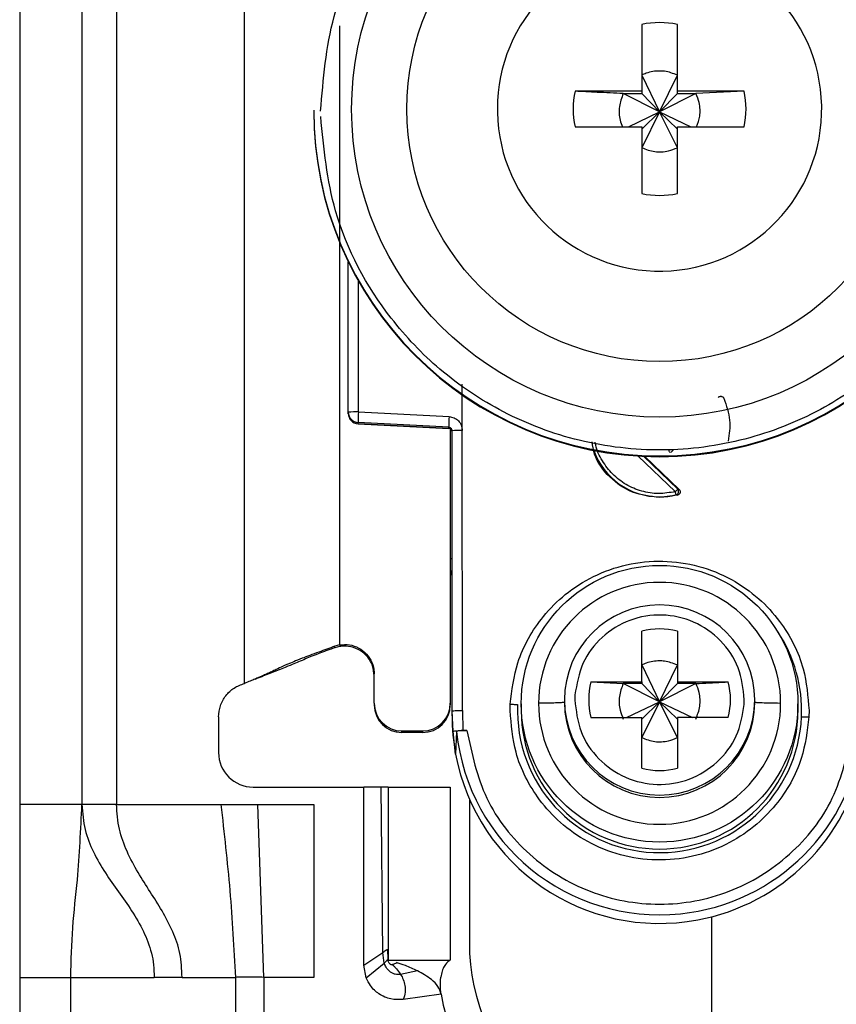
# Model space of a CAD drawing. Units: millimetres. Extents: x -2793 to 3244, y -1383 to 1841.
# Drawn here: x -433 to -410, y -395 to -366 of the extents above; entities that cross this region are included whole.
import ezdxf

# ---------------------------------------------------------------- set-up
doc = ezdxf.new("R2010")
doc.units = ezdxf.units.MM
doc.header["$MEASUREMENT"] = 0
doc.layers.get('0').update_dxf_attribs({"lineweight": 0})

msp = doc.modelspace()

# ---------------------------------------------------------------- linework, layer by layer
at = {"color": 18, "lineweight": 25, "true_color": 0x000000}
for p, q in [((-433.273, -346.621), (-433.273, -389.121)), ((-431.473, -346.621), (-431.473, -389.121)), ((-430.473, -346.621), (-430.473, -389.121)), ((-426.773, -385.621), (-426.773, -352.109)), ((-415.288, -366.564), (-415.288, -368.494)), ((-414.258, -368.494), (-414.258, -366.564)), ((-415.288, -368.029), (-414.773, -369.095)), ((-414.773, -369.095), (-414.258, -368.029)), ((-415.288, -368.494), (-417.218, -368.494)), ((-415.823, -368.564), (-415.288, -368.564)), ((-414.773, -369.095), (-415.823, -368.564)), ((-415.288, -368.494), (-415.288, -368.564)), ((-415.288, -368.564), (-414.773, -369.095)), ((-413.722, -368.564), (-414.773, -369.095)), ((-414.773, -369.095), (-414.258, -368.564)), ((-412.327, -368.494), (-414.258, -368.494)), ((-414.258, -368.564), (-414.258, -368.494)), ((-414.258, -368.564), (-413.722, -368.564)), ((-412.327, -368.494), (-413.722, -368.564)), ((-419.463, -369.009), (-419.462, -369.103)), ((-424.773, -369.047), (-424.773, -369.066)), ((-415.675, -369.524), (-414.773, -369.095)), ((-414.773, -369.095), (-415.288, -370.129)), ((-415.288, -369.594), (-414.773, -369.095)), ((-414.258, -370.129), (-414.773, -369.095)), ((-414.258, -369.594), (-414.773, -369.095)), ((-414.773, -369.095), (-413.87, -369.524)), ((-417.218, -369.524), (-415.288, -369.524)), ((-415.288, -369.524), (-415.288, -371.454)), ((-414.258, -371.454), (-414.258, -369.524)), ((-414.258, -369.524), (-412.327, -369.524)), ((-423.773, -377.777), (-423.773, -373.424)), ((-420.477, -378.304), (-420.477, -376.967)), ((-423.773, -377.812), (-423.773, -377.777)), ((-423.773, -377.822), (-423.773, -377.812)), ((-423.773, -377.822), (-423.772, -377.822)), ((-423.48, -377.769), (-420.859, -377.905)), ((-420.867, -378.212), (-423.488, -378.076)), ((-423.488, -378.111), (-423.488, -378.076)), ((-423.488, -378.111), (-420.863, -378.25)), ((-420.867, -378.25), (-423.488, -378.111)), ((-423.488, -378.111), (-423.488, -378.111)), ((-420.867, -378.25), (-420.867, -378.212)), ((-420.823, -378.263), (-420.823, -386.195)), ((-420.773, -386.414), (-420.773, -378.312)), ((-420.473, -386.406), (-420.477, -378.304)), ((-415.202, -379.054), (-414.208, -380.009)), ((-414.208, -380.009), (-414.249, -380.002)), ((-414.251, -380.176), (-414.773, -380.243)), ((-414.773, -380.226), (-414.773, -380.243)), ((-414.294, -380.168), (-414.251, -380.176)), ((-415.288, -385.577), (-415.288, -384.109)), ((-414.258, -384.109), (-414.258, -385.577)), ((-424.023, -384.509), (-424.163, -384.546)), ((-424.158, -384.589), (-424.163, -384.546)), ((-424.023, -384.555), (-424.158, -384.589)), ((-424.023, -384.509), (-424.023, -384.495)), ((-415.288, -385.088), (-414.773, -386.155)), ((-414.773, -386.155), (-414.258, -385.088)), ((-426.464, -385.494), (-426.44, -385.491)), ((-423.023, -386.195), (-423.023, -385.345)), ((-416.757, -385.577), (-415.288, -385.577)), ((-416.757, -385.577), (-415.823, -385.624)), ((-415.288, -385.624), (-415.823, -385.624)), ((-414.773, -386.155), (-415.823, -385.624)), ((-415.288, -385.577), (-415.288, -385.624)), ((-415.288, -385.624), (-414.773, -386.155)), ((-413.722, -385.624), (-414.773, -386.155)), ((-414.258, -385.624), (-414.773, -386.155)), ((-414.258, -385.577), (-412.789, -385.577)), ((-414.258, -385.577), (-414.258, -385.624)), ((-413.722, -385.624), (-414.258, -385.624)), ((-417.523, -386.1), (-417.523, -386.168)), ((-417.219, -385.955), (-417.223, -386.092)), ((-412.326, -386.229), (-412.323, -386.092)), ((-412.023, -386.168), (-412.023, -386.1)), ((-423.023, -386.195), (-423.023, -386.242)), ((-420.823, -386.195), (-420.823, -386.242)), ((-420.473, -386.406), (-420.463, -386.981)), ((-419.095, -386.406), (-419.091, -386.222)), ((-418.773, -386.21), (-418.773, -386.411)), ((-415.725, -386.607), (-414.773, -386.155)), ((-414.773, -386.155), (-415.288, -387.189)), ((-414.773, -386.155), (-415.288, -386.653)), ((-414.258, -387.189), (-414.773, -386.155)), ((-414.773, -386.155), (-413.82, -386.607)), ((-414.773, -386.155), (-414.258, -386.653)), ((-410.773, -386.411), (-410.773, -386.21)), ((-410.45, -386.406), (-410.454, -386.59)), ((-427.523, -386.589), (-427.523, -387.621)), ((-420.742, -387.015), (-420.773, -386.414)), ((-420.773, -386.563), (-420.773, -386.414)), ((-416.757, -386.607), (-415.288, -386.607)), ((-415.288, -388.075), (-415.288, -386.607)), ((-414.258, -386.607), (-414.258, -388.075)), ((-412.789, -386.607), (-414.258, -386.607)), ((-422.223, -386.994), (-421.623, -386.994)), ((-422.223, -387.041), (-422.223, -386.994)), ((-421.623, -387.041), (-422.223, -387.041)), ((-421.623, -386.994), (-421.623, -387.041)), ((-420.671, -387.663), (-420.742, -387.015)), ((-420.642, -387.014), (-420.671, -387.663)), ((-420.463, -386.981), (-420.343, -386.981)), ((-426.523, -388.621), (-423.323, -388.621)), ((-423.323, -393.771), (-423.323, -388.621)), ((-422.823, -388.621), (-423.323, -388.621)), ((-422.771, -393.398), (-422.823, -388.621)), ((-422.623, -388.621), (-422.623, -393.621)), ((-422.623, -388.621), (-420.823, -388.621)), ((-420.823, -388.621), (-420.823, -393.621)), ((-420.273, -388.96), (-420.273, -393.121)), ((-431.473, -389.121), (-433.273, -389.121)), ((-430.473, -389.121), (-427.456, -389.121)), ((-427.456, -389.121), (-426.383, -389.121)), ((-426.213, -394.121), (-426.383, -389.121)), ((-426.383, -389.121), (-424.773, -389.121)), ((-424.773, -389.121), (-424.773, -394.121)), ((-413.273, -392.371), (-413.273, -397.621)), ((-423.323, -393.771), (-422.771, -393.398)), ((-422.737, -393.711), (-422.771, -393.398)), ((-422.639, -393.312), (-422.631, -393.601)), ((-423.253, -394.138), (-423.323, -393.771)), ((-423.253, -394.138), (-422.737, -393.711)), ((-422.631, -393.601), (-422.628, -393.609)), ((-422.623, -393.621), (-420.823, -393.621)), ((-422.363, -393.698), (-422.375, -393.694)), ((-421.774, -393.935), (-422.26, -394.035)), ((-433.273, -394.121), (-431.798, -394.121)), ((-433.273, -394.121), (-433.273, -418.121)), ((-431.798, -394.121), (-429.386, -394.121)), ((-431.798, -418.121), (-431.798, -394.121)), ((-428.58, -394.121), (-429.386, -394.121)), ((-428.58, -394.121), (-427.032, -394.121)), ((-427.032, -394.121), (-427.032, -420.121)), ((-426.213, -394.121), (-426.213, -420.121)), ((-424.773, -394.121), (-426.213, -394.121)), ((-421.089, -394.608), (-422.184, -394.761))]:
    msp.add_line(p, q, dxfattribs=at)
at = {"color": 8, "lineweight": 25, "true_color": 0x808080}
for p, q in [((-424.023, -366.605), (-424.023, -384.495)), ((-423.48, -377.769), (-423.48, -373.981)), ((-414.318, -380.075), (-415.39, -379.044)), ((-414.249, -380.002), (-415.237, -379.052))]:
    msp.add_line(p, q, dxfattribs=at)
at = {"color": 18, "lineweight": 25, "true_color": 0x000000}
for centre, radius in [((-414.772, -369.018), 8.904), ((-414.772, -369.01), 7.304), ((-414.772, -386.209), 4)]:
    msp.add_circle(centre, radius, dxfattribs=at)
for points, knots in [([(-424.573, -369.072), (-424.496, -368.146), (-424.419, -367.221), (-424.181, -366.331), (-423.882, -365.209), (-423.326, -364.142), (-422.622, -363.206), (-422.21, -362.659), (-421.747, -362.157), (-421.236, -361.708), (-420.682, -361.221), (-420.07, -360.797), (-419.42, -360.446), (-418.73, -360.075), (-417.997, -359.787), (-417.24, -359.591), (-416.46, -359.388), (-415.654, -359.281), (-414.848, -359.275), (-414.042, -359.269), (-413.234, -359.363), (-412.451, -359.554), (-411.691, -359.739), (-410.953, -360.016), (-410.259, -360.376), (-409.603, -360.716), (-408.985, -361.131), (-408.423, -361.609), (-407.905, -362.05), (-407.435, -362.545), (-407.015, -363.086), (-406.295, -364.011), (-405.724, -365.069), (-405.407, -366.187), (-405.156, -367.073), (-405.065, -367.997), (-404.974, -368.921)], [0, 0, 0, 0, 1, 1, 1, 2, 2, 2, 3, 3, 3, 4, 4, 4, 5, 5, 5, 6, 6, 6, 7, 7, 7, 8, 8, 8, 9, 9, 9, 10, 10, 10, 11, 11, 11, 12, 12, 12, 12]), ([(-419.462, -369.103), (-419.41, -371.692), (-417.268, -373.749), (-414.679, -373.697), (-412.09, -373.645), (-410.034, -371.503), (-410.086, -368.914), (-410.138, -366.325), (-412.279, -364.269), (-414.868, -364.321), (-417.421, -364.372), (-419.463, -366.456), (-419.463, -369.009)], [0, 0, 0, 0, 1, 1, 1, 2, 2, 2, 3, 3, 3, 4, 4, 4, 4]), ([(-414.258, -368.029), (-414.381, -367.982), (-414.505, -367.935), (-414.634, -367.918), (-414.68, -367.912), (-414.726, -367.909), (-414.773, -367.91), (-414.904, -367.91), (-415.037, -367.931), (-415.16, -367.975), (-415.203, -367.991), (-415.245, -368.01), (-415.288, -368.029)], [0, 0, 0, 0, 1, 1, 1, 2, 2, 2, 3, 3, 3, 4, 4, 4, 4]), ([(-415.823, -368.564), (-416.077, -368.552), (-416.331, -368.539), (-416.58, -368.527), (-416.795, -368.516), (-417.007, -368.505), (-417.218, -368.494)], [0, 0, 0, 0, 1, 1, 1, 2, 2, 2, 2]), ([(-415.823, -368.564), (-415.869, -368.688), (-415.914, -368.811), (-415.934, -368.941), (-415.954, -369.071), (-415.948, -369.206), (-415.915, -369.333), (-415.897, -369.398), (-415.873, -369.461), (-415.848, -369.524)], [0, 0, 0, 0, 1, 1, 1, 2, 2, 2, 3, 3, 3, 3]), ([(-413.701, -369.524), (-413.664, -369.423), (-413.628, -369.322), (-413.611, -369.217), (-413.59, -369.088), (-413.598, -368.953), (-413.63, -368.825), (-413.653, -368.736), (-413.687, -368.65), (-413.722, -368.564)], [0, 0, 0, 0, 1, 1, 1, 2, 2, 2, 3, 3, 3, 3]), ([(-424.773, -369.047), (-424.772, -374.568), (-420.295, -379.044), (-414.773, -379.043), (-414.773, -379.043), (-414.773, -379.043), (-414.773, -379.043)], [0, 0, 0, 0, 1, 1, 1, 2, 2, 2, 2]), ([(-424.773, -369.066), (-424.771, -374.589), (-420.293, -379.065), (-414.77, -379.064), (-409.249, -379.062), (-404.774, -374.587), (-404.773, -369.066)], [0, 0, 0, 0, 1, 1, 1, 2, 2, 2, 2]), ([(-404.973, -369.072), (-405.049, -369.997), (-405.126, -370.922), (-405.364, -371.812), (-405.663, -372.935), (-406.219, -374.001), (-406.923, -374.937), (-407.335, -375.484), (-407.798, -375.986), (-408.309, -376.436), (-408.863, -376.922), (-409.475, -377.346), (-410.125, -377.697), (-410.815, -378.068), (-411.548, -378.356), (-412.305, -378.553), (-413.085, -378.756), (-413.891, -378.862), (-414.697, -378.868), (-415.503, -378.874), (-416.311, -378.78), (-417.094, -378.589), (-417.854, -378.404), (-418.592, -378.127), (-419.286, -377.767), (-419.942, -377.427), (-420.56, -377.012), (-421.122, -376.534), (-421.64, -376.093), (-422.11, -375.598), (-422.53, -375.057), (-423.25, -374.132), (-423.821, -373.074), (-424.138, -371.956), (-424.389, -371.07), (-424.48, -370.146), (-424.571, -369.222)], [0, 0, 0, 0, 1, 1, 1, 2, 2, 2, 3, 3, 3, 4, 4, 4, 5, 5, 5, 6, 6, 6, 7, 7, 7, 8, 8, 8, 9, 9, 9, 10, 10, 10, 11, 11, 11, 12, 12, 12, 12]), ([(-414.773, -379.043), (-409.251, -379.044), (-404.774, -374.569), (-404.773, -369.047), (-404.773, -369.047), (-404.773, -369.047), (-404.773, -369.047)], [0, 0, 0, 0, 1, 1, 1, 2, 2, 2, 2]), ([(-415.288, -370.129), (-415.164, -370.175), (-415.04, -370.221), (-414.911, -370.241), (-414.781, -370.26), (-414.646, -370.253), (-414.519, -370.221), (-414.429, -370.199), (-414.343, -370.164), (-414.258, -370.129)], [0, 0, 0, 0, 1, 1, 1, 2, 2, 2, 3, 3, 3, 3]), ([(-413.077, -377.348), (-413.07, -377.342), (-413.064, -377.337), (-413.057, -377.332), (-413.05, -377.328), (-413.042, -377.324), (-413.033, -377.322), (-413.026, -377.319), (-413.018, -377.318), (-413.01, -377.317), (-413.003, -377.317), (-412.996, -377.317), (-412.989, -377.318), (-412.982, -377.319), (-412.975, -377.321), (-412.969, -377.324), (-412.961, -377.327), (-412.955, -377.332), (-412.948, -377.336), (-412.941, -377.342), (-412.934, -377.347), (-412.929, -377.354), (-412.924, -377.361), (-412.92, -377.368), (-412.916, -377.375)], [0, 0, 0, 0, 1, 1, 1, 2, 2, 2, 3, 3, 3, 4, 4, 4, 5, 5, 5, 6, 6, 6, 7, 7, 7, 8, 8, 8, 8]), ([(-412.916, -377.375), (-412.841, -377.586), (-412.766, -377.797), (-412.747, -378.012), (-412.729, -378.211), (-412.758, -378.413), (-412.787, -378.616)], [0, 0, 0, 0, 1, 1, 1, 2, 2, 2, 2]), ([(-420.859, -377.905), (-420.809, -377.912), (-420.759, -377.92), (-420.713, -377.94), (-420.667, -377.959), (-420.626, -377.991), (-420.59, -378.029), (-420.555, -378.066), (-420.526, -378.109), (-420.508, -378.155), (-420.491, -378.202), (-420.484, -378.253), (-420.477, -378.304)], [0, 0, 0, 0, 1, 1, 1, 2, 2, 2, 3, 3, 3, 4, 4, 4, 4]), ([(-420.867, -378.212), (-420.86, -378.213), (-420.852, -378.214), (-420.845, -378.216), (-420.838, -378.218), (-420.831, -378.221), (-420.824, -378.224), (-420.818, -378.227), (-420.813, -378.231), (-420.807, -378.236), (-420.802, -378.24), (-420.798, -378.245), (-420.794, -378.25), (-420.786, -378.259), (-420.781, -378.27), (-420.777, -378.281), (-420.774, -378.291), (-420.773, -378.301), (-420.773, -378.312)], [0, 0, 0, 0, 1, 1, 1, 2, 2, 2, 3, 3, 3, 4, 4, 4, 5, 5, 5, 6, 6, 6, 6]), ([(-414.773, -380.243), (-415.04, -380.213), (-415.307, -380.183), (-415.551, -380.089), (-415.796, -379.994), (-416.017, -379.837), (-416.212, -379.648), (-416.406, -379.458), (-416.574, -379.238), (-416.653, -378.987), (-416.689, -378.873), (-416.706, -378.753), (-416.723, -378.632)], [0, 0, 0, 0, 1, 1, 1, 2, 2, 2, 3, 3, 3, 4, 4, 4, 4]), ([(-414.471, -378.939), (-414.48, -378.929), (-414.489, -378.918), (-414.494, -378.906), (-414.497, -378.901), (-414.499, -378.894), (-414.5, -378.888), (-414.501, -378.881), (-414.502, -378.875), (-414.502, -378.868)], [0, 0, 0, 0, 1, 1, 1, 2, 2, 2, 3, 3, 3, 3]), ([(-414.442, -378.941), (-414.44, -378.939), (-414.438, -378.937), (-414.434, -378.934), (-414.43, -378.93), (-414.425, -378.924), (-414.418, -378.918), (-414.412, -378.912), (-414.405, -378.905), (-414.398, -378.897), (-414.39, -378.889), (-414.382, -378.881), (-414.374, -378.872)], [0, 0, 0, 0, 1, 1, 1, 2, 2, 2, 3, 3, 3, 4, 4, 4, 4]), ([(-414.249, -380.002), (-414.252, -380.004), (-414.254, -380.007), (-414.258, -380.011), (-414.262, -380.015), (-414.267, -380.021), (-414.273, -380.028), (-414.279, -380.035), (-414.287, -380.042), (-414.294, -380.05), (-414.302, -380.058), (-414.31, -380.066), (-414.318, -380.075)], [0, 0, 0, 0, 1, 1, 1, 2, 2, 2, 3, 3, 3, 4, 4, 4, 4]), ([(-414.294, -380.168), (-414.295, -380.166), (-414.296, -380.163), (-414.297, -380.158), (-414.298, -380.153), (-414.3, -380.145), (-414.303, -380.137), (-414.305, -380.128), (-414.307, -380.118), (-414.31, -380.107), (-414.312, -380.097), (-414.315, -380.086), (-414.318, -380.075)], [0, 0, 0, 0, 1, 1, 1, 2, 2, 2, 3, 3, 3, 4, 4, 4, 4]), ([(-414.294, -380.168), (-414.288, -380.166), (-414.282, -380.164), (-414.276, -380.16), (-414.269, -380.157), (-414.262, -380.152), (-414.257, -380.147), (-414.25, -380.141), (-414.245, -380.134), (-414.24, -380.127), (-414.235, -380.119), (-414.231, -380.111), (-414.228, -380.102), (-414.225, -380.093), (-414.224, -380.083), (-414.224, -380.073), (-414.223, -380.064), (-414.224, -380.055), (-414.226, -380.045), (-414.228, -380.037), (-414.231, -380.028), (-414.236, -380.021), (-414.24, -380.014), (-414.245, -380.008), (-414.249, -380.002)], [0, 0, 0, 0, 1, 1, 1, 2, 2, 2, 3, 3, 3, 4, 4, 4, 5, 5, 5, 6, 6, 6, 7, 7, 7, 8, 8, 8, 8]), ([(-414.208, -380.009), (-414.202, -380.017), (-414.196, -380.024), (-414.191, -380.032), (-414.186, -380.04), (-414.182, -380.049), (-414.18, -380.058), (-414.178, -380.066), (-414.177, -380.074), (-414.177, -380.082), (-414.177, -380.09), (-414.178, -380.098), (-414.18, -380.105), (-414.182, -380.113), (-414.185, -380.12), (-414.188, -380.127), (-414.192, -380.134), (-414.197, -380.141), (-414.203, -380.147), (-414.209, -380.154), (-414.216, -380.16), (-414.225, -380.164), (-414.233, -380.169), (-414.242, -380.172), (-414.251, -380.176)], [0, 0, 0, 0, 1, 1, 1, 2, 2, 2, 3, 3, 3, 4, 4, 4, 5, 5, 5, 6, 6, 6, 7, 7, 7, 8, 8, 8, 8]), ([(-419.091, -386.222), (-419.04, -385.816), (-418.989, -385.411), (-418.868, -385.024), (-418.716, -384.538), (-418.454, -384.081), (-418.129, -383.683), (-417.939, -383.452), (-417.729, -383.24), (-417.498, -383.053), (-417.248, -382.85), (-416.975, -382.674), (-416.686, -382.532), (-416.381, -382.381), (-416.057, -382.266), (-415.725, -382.191), (-415.383, -382.114), (-415.031, -382.079), (-414.68, -382.086), (-414.33, -382.094), (-413.98, -382.144), (-413.641, -382.236), (-413.312, -382.325), (-412.994, -382.453), (-412.695, -382.617), (-412.413, -382.772), (-412.147, -382.958), (-411.906, -383.172), (-411.684, -383.369), (-411.483, -383.589), (-411.303, -383.829), (-410.996, -384.24), (-410.753, -384.708), (-410.622, -385.2), (-410.518, -385.592), (-410.484, -385.999), (-410.45, -386.406)], [0, 0, 0, 0, 1, 1, 1, 2, 2, 2, 3, 3, 3, 4, 4, 4, 5, 5, 5, 6, 6, 6, 7, 7, 7, 8, 8, 8, 9, 9, 9, 10, 10, 10, 11, 11, 11, 12, 12, 12, 12]), ([(-420.773, -382.511), (-420.773, -382.502), (-420.773, -382.494), (-420.775, -382.486), (-420.776, -382.477), (-420.778, -382.469), (-420.781, -382.461), (-420.784, -382.453), (-420.787, -382.446), (-420.791, -382.438), (-420.795, -382.431), (-420.8, -382.424), (-420.805, -382.417), (-420.81, -382.41), (-420.816, -382.404), (-420.822, -382.399), (-420.822, -382.399), (-420.823, -382.399), (-420.823, -382.399)], [0, 0, 0, 0, 1, 1, 1, 2, 2, 2, 3, 3, 3, 4, 4, 4, 5, 5, 5, 6, 6, 6, 6]), ([(-411.273, -386.197), (-411.273, -384.264), (-412.841, -382.697), (-414.773, -382.698), (-416.705, -382.698), (-418.271, -384.264), (-418.272, -386.196)], [0, 0, 0, 0, 1, 1, 1, 2, 2, 2, 2]), ([(-414.773, -383.351), (-416.291, -383.35), (-417.522, -384.581), (-417.523, -386.1), (-417.523, -386.1), (-417.523, -386.1), (-417.523, -386.1)], [0, 0, 0, 0, 1, 1, 1, 2, 2, 2, 2]), ([(-412.023, -386.1), (-412.023, -384.581), (-413.254, -383.351), (-414.772, -383.351), (-414.772, -383.351), (-414.772, -383.351), (-414.773, -383.351)], [0, 0, 0, 0, 1, 1, 1, 2, 2, 2, 2]), ([(-412.323, -386.092), (-412.358, -385.777), (-412.394, -385.462), (-412.502, -385.171), (-412.611, -384.879), (-412.794, -384.61), (-413.016, -384.385), (-413.238, -384.159), (-413.5, -383.976), (-413.788, -383.849), (-414.075, -383.723), (-414.389, -383.653), (-414.704, -383.644), (-415.019, -383.635), (-415.336, -383.687), (-415.63, -383.798), (-415.925, -383.908), (-416.196, -384.076), (-416.431, -384.289), (-416.665, -384.502), (-416.862, -384.76), (-416.987, -385.045), (-417.113, -385.33), (-417.166, -385.643), (-417.219, -385.955)], [0, 0, 0, 0, 1, 1, 1, 2, 2, 2, 3, 3, 3, 4, 4, 4, 5, 5, 5, 6, 6, 6, 7, 7, 7, 8, 8, 8, 8]), ([(-424.163, -384.546), (-424.317, -384.603), (-424.471, -384.659), (-424.621, -384.714), (-424.714, -384.748), (-424.805, -384.782), (-424.887, -384.813), (-424.968, -384.843), (-425.04, -384.871), (-425.102, -384.895), (-425.205, -384.935), (-425.28, -384.965), (-425.345, -384.992), (-425.621, -385.106), (-425.723, -385.157), (-425.855, -385.22), (-425.897, -385.24), (-425.942, -385.262), (-425.993, -385.285), (-426.026, -385.301), (-426.063, -385.318), (-426.106, -385.338), (-426.14, -385.354), (-426.179, -385.371), (-426.228, -385.393), (-426.265, -385.409), (-426.308, -385.428), (-426.365, -385.452), (-426.396, -385.465), (-426.431, -385.48), (-426.472, -385.497), (-426.512, -385.514), (-426.558, -385.533), (-426.605, -385.552), (-426.66, -385.575), (-426.716, -385.598), (-426.773, -385.621)], [0, 0, 0, 0, 1, 1, 1, 2, 2, 2, 3, 3, 3, 4, 4, 4, 5, 5, 5, 6, 6, 6, 7, 7, 7, 8, 8, 8, 9, 9, 9, 10, 10, 10, 11, 11, 11, 12, 12, 12, 12]), ([(-424.158, -384.589), (-424.208, -384.607), (-424.258, -384.624), (-424.303, -384.64), (-424.346, -384.655), (-424.384, -384.669), (-424.418, -384.681), (-424.472, -384.701), (-424.512, -384.716), (-424.548, -384.729), (-424.687, -384.781), (-424.758, -384.809), (-424.823, -384.836), (-424.957, -384.89), (-425.065, -384.937), (-425.215, -384.999), (-425.266, -385.021), (-425.323, -385.045), (-425.395, -385.074), (-425.468, -385.104), (-425.557, -385.141), (-425.694, -385.195), (-425.76, -385.222), (-425.838, -385.253), (-425.928, -385.289), (-426.017, -385.324), (-426.118, -385.364), (-426.221, -385.405), (-426.293, -385.433), (-426.367, -385.462), (-426.44, -385.491)], [0, 0, 0, 0, 1, 1, 1, 2, 2, 2, 3, 3, 3, 4, 4, 4, 5, 5, 5, 6, 6, 6, 7, 7, 7, 8, 8, 8, 9, 9, 9, 10, 10, 10, 10]), ([(-424.023, -384.509), (-423.927, -384.501), (-423.831, -384.493), (-423.737, -384.506), (-423.643, -384.519), (-423.551, -384.552), (-423.467, -384.598), (-423.383, -384.644), (-423.307, -384.704), (-423.243, -384.775), (-423.178, -384.845), (-423.126, -384.927), (-423.089, -385.015), (-423.052, -385.103), (-423.029, -385.198), (-423.024, -385.293), (-423.023, -385.31), (-423.023, -385.328), (-423.023, -385.345)], [0, 0, 0, 0, 1, 1, 1, 2, 2, 2, 3, 3, 3, 4, 4, 4, 5, 5, 5, 6, 6, 6, 6]), ([(-423.023, -385.398), (-423.032, -385.302), (-423.041, -385.206), (-423.071, -385.115), (-423.1, -385.024), (-423.149, -384.939), (-423.21, -384.863), (-423.271, -384.788), (-423.343, -384.723), (-423.425, -384.672), (-423.506, -384.621), (-423.596, -384.584), (-423.691, -384.563), (-423.785, -384.542), (-423.882, -384.536), (-423.978, -384.548), (-423.993, -384.55), (-424.008, -384.552), (-424.023, -384.555)], [0, 0, 0, 0, 1, 1, 1, 2, 2, 2, 3, 3, 3, 4, 4, 4, 5, 5, 5, 6, 6, 6, 6]), ([(-414.258, -385.088), (-414.381, -385.041), (-414.505, -384.994), (-414.634, -384.977), (-414.68, -384.971), (-414.726, -384.969), (-414.773, -384.969), (-414.904, -384.969), (-415.037, -384.99), (-415.16, -385.035), (-415.203, -385.051), (-415.245, -385.069), (-415.288, -385.088)], [0, 0, 0, 0, 1, 1, 1, 2, 2, 2, 3, 3, 3, 4, 4, 4, 4]), ([(-427.523, -386.589), (-427.512, -386.479), (-427.501, -386.37), (-427.469, -386.266), (-427.436, -386.162), (-427.381, -386.065), (-427.313, -385.977), (-427.245, -385.889), (-427.165, -385.812), (-427.072, -385.754), (-426.98, -385.697), (-426.876, -385.659), (-426.773, -385.621)], [0, 0, 0, 0, 1, 1, 1, 2, 2, 2, 3, 3, 3, 4, 4, 4, 4]), ([(-415.823, -385.624), (-415.869, -385.747), (-415.915, -385.871), (-415.934, -386), (-415.954, -386.13), (-415.946, -386.265), (-415.915, -386.392), (-415.892, -386.482), (-415.858, -386.568), (-415.823, -386.653)], [0, 0, 0, 0, 1, 1, 1, 2, 2, 2, 3, 3, 3, 3]), ([(-413.722, -385.624), (-413.467, -385.611), (-413.213, -385.599), (-412.965, -385.586), (-412.906, -385.583), (-412.847, -385.58), (-412.789, -385.577)], [0, 0, 0, 0, 1, 1, 1, 2, 2, 2, 2]), ([(-413.722, -386.653), (-413.676, -386.53), (-413.63, -386.406), (-413.611, -386.277), (-413.591, -386.147), (-413.599, -386.012), (-413.63, -385.885), (-413.653, -385.795), (-413.687, -385.709), (-413.722, -385.624)], [0, 0, 0, 0, 1, 1, 1, 2, 2, 2, 3, 3, 3, 3]), ([(-417.223, -386.092), (-417.187, -386.407), (-417.152, -386.722), (-417.043, -387.013), (-416.934, -387.305), (-416.751, -387.574), (-416.529, -387.799), (-416.307, -388.025), (-416.045, -388.208), (-415.758, -388.334), (-415.47, -388.461), (-415.156, -388.531), (-414.841, -388.54), (-414.526, -388.549), (-414.209, -388.496), (-413.915, -388.386), (-413.62, -388.276), (-413.349, -388.108), (-413.114, -387.895), (-412.88, -387.682), (-412.683, -387.424), (-412.558, -387.139), (-412.432, -386.854), (-412.379, -386.541), (-412.326, -386.229)], [0, 0, 0, 0, 1, 1, 1, 2, 2, 2, 3, 3, 3, 4, 4, 4, 5, 5, 5, 6, 6, 6, 7, 7, 7, 8, 8, 8, 8]), ([(-420.773, -386.414), (-420.768, -386.413), (-420.764, -386.412), (-420.75, -386.411), (-420.736, -386.41), (-420.713, -386.409), (-420.685, -386.408), (-420.657, -386.408), (-420.624, -386.407), (-420.587, -386.407), (-420.551, -386.406), (-420.512, -386.406), (-420.473, -386.406)], [0, 0, 0, 0, 1, 1, 1, 2, 2, 2, 3, 3, 3, 4, 4, 4, 4]), ([(-410.454, -386.59), (-410.505, -386.996), (-410.556, -387.401), (-410.677, -387.788), (-410.829, -388.274), (-411.092, -388.731), (-411.417, -389.129), (-411.606, -389.361), (-411.816, -389.572), (-412.047, -389.76), (-412.297, -389.962), (-412.57, -390.138), (-412.859, -390.28), (-413.164, -390.431), (-413.488, -390.546), (-413.82, -390.621), (-414.162, -390.698), (-414.514, -390.733), (-414.865, -390.726), (-415.216, -390.718), (-415.565, -390.668), (-415.904, -390.576), (-416.233, -390.487), (-416.551, -390.359), (-416.85, -390.195), (-417.133, -390.04), (-417.398, -389.854), (-417.639, -389.64), (-417.861, -389.443), (-418.062, -389.223), (-418.242, -388.983), (-418.549, -388.572), (-418.792, -388.104), (-418.923, -387.612), (-419.027, -387.22), (-419.061, -386.813), (-419.095, -386.406)], [0, 0, 0, 0, 1, 1, 1, 2, 2, 2, 3, 3, 3, 4, 4, 4, 5, 5, 5, 6, 6, 6, 7, 7, 7, 8, 8, 8, 9, 9, 9, 10, 10, 10, 11, 11, 11, 12, 12, 12, 12]), ([(-419.091, -386.222), (-419.071, -386.223), (-419.051, -386.223), (-419.032, -386.224), (-419.012, -386.225), (-418.993, -386.226), (-418.975, -386.227), (-418.956, -386.228), (-418.938, -386.229), (-418.922, -386.23), (-418.906, -386.231), (-418.891, -386.232), (-418.876, -386.233)], [0, 0, 0, 0, 1, 1, 1, 2, 2, 2, 3, 3, 3, 4, 4, 4, 4]), ([(-418.876, -386.233), (-418.973, -388.5), (-417.213, -390.415), (-414.947, -390.511), (-412.681, -390.608), (-410.766, -388.849), (-410.669, -386.584)], [0, 0, 0, 0, 1, 1, 1, 2, 2, 2, 2]), ([(-417.523, -386.167), (-417.535, -386.17), (-417.547, -386.174), (-417.586, -386.177), (-417.626, -386.18), (-417.695, -386.184), (-417.779, -386.186), (-417.845, -386.189), (-417.921, -386.191), (-418.007, -386.192), (-418.089, -386.194), (-418.181, -386.195), (-418.272, -386.196)], [0, 0, 0, 0, 1, 1, 1, 2, 2, 2, 3, 3, 3, 4, 4, 4, 4]), ([(-418.272, -386.197), (-418.272, -388.129), (-416.704, -389.696), (-414.772, -389.695), (-412.84, -389.695), (-411.274, -388.129), (-411.273, -386.197)], [0, 0, 0, 0, 1, 1, 1, 2, 2, 2, 2]), ([(-417.523, -386.167), (-417.522, -387.686), (-416.291, -388.917), (-414.772, -388.917), (-413.254, -388.917), (-412.023, -387.686), (-412.023, -386.168)], [0, 0, 0, 0, 1, 1, 1, 2, 2, 2, 2]), ([(-411.273, -386.197), (-411.389, -386.196), (-411.505, -386.194), (-411.605, -386.192), (-411.709, -386.19), (-411.796, -386.187), (-411.864, -386.184), (-411.917, -386.181), (-411.959, -386.179), (-411.984, -386.176), (-412.008, -386.173), (-412.015, -386.171), (-412.023, -386.168)], [0, 0, 0, 0, 1, 1, 1, 2, 2, 2, 3, 3, 3, 4, 4, 4, 4]), ([(-418.773, -386.411), (-418.772, -388.62), (-416.981, -390.411), (-414.772, -390.41), (-412.563, -390.41), (-410.773, -388.62), (-410.773, -386.411)], [0, 0, 0, 0, 1, 1, 1, 2, 2, 2, 2]), ([(-410.669, -386.584), (-410.654, -386.584), (-410.639, -386.584), (-410.623, -386.585), (-410.607, -386.585), (-410.589, -386.585), (-410.57, -386.586), (-410.552, -386.587), (-410.533, -386.587), (-410.513, -386.588), (-410.494, -386.589), (-410.474, -386.59), (-410.454, -386.59)], [0, 0, 0, 0, 1, 1, 1, 2, 2, 2, 3, 3, 3, 4, 4, 4, 4]), ([(-420.742, -387.015), (-420.738, -387.011), (-420.733, -387.006), (-420.72, -387.002), (-420.708, -386.998), (-420.688, -386.995), (-420.663, -386.992), (-420.638, -386.989), (-420.608, -386.986), (-420.575, -386.984), (-420.54, -386.983), (-420.502, -386.982), (-420.463, -386.981)], [0, 0, 0, 0, 1, 1, 1, 2, 2, 2, 3, 3, 3, 4, 4, 4, 4]), ([(-420.343, -386.981), (-420.382, -386.981), (-420.421, -386.982), (-420.457, -386.984), (-420.493, -386.985), (-420.526, -386.988), (-420.554, -386.991), (-420.582, -386.994), (-420.605, -386.998), (-420.619, -387.002), (-420.633, -387.006), (-420.637, -387.01), (-420.642, -387.014)], [0, 0, 0, 0, 1, 1, 1, 2, 2, 2, 3, 3, 3, 4, 4, 4, 4]), ([(-420.642, -387.014), (-420.309, -390.256), (-417.412, -392.614), (-414.17, -392.282), (-411.388, -391.996), (-409.188, -389.797), (-408.903, -387.014)], [0, 0, 0, 0, 1, 1, 1, 2, 2, 2, 2]), ([(-420.343, -386.981), (-420.2, -387.655), (-420.057, -388.328), (-419.766, -388.941), (-419.476, -389.553), (-419.038, -390.105), (-418.524, -390.563), (-418.01, -391.021), (-417.42, -391.386), (-416.782, -391.632), (-416.144, -391.878), (-415.458, -392.005), (-414.773, -392.005), (-414.087, -392.005), (-413.401, -391.878), (-412.763, -391.632), (-412.125, -391.386), (-411.535, -391.021), (-411.021, -390.563), (-410.507, -390.105), (-410.07, -389.553), (-409.779, -388.941), (-409.488, -388.328), (-409.345, -387.655), (-409.202, -386.981)], [0, 0, 0, 0, 1, 1, 1, 2, 2, 2, 3, 3, 3, 4, 4, 4, 5, 5, 5, 6, 6, 6, 7, 7, 7, 8, 8, 8, 8]), ([(-415.288, -387.189), (-415.164, -387.235), (-415.04, -387.281), (-414.911, -387.3), (-414.781, -387.319), (-414.646, -387.312), (-414.519, -387.28), (-414.429, -387.258), (-414.343, -387.223), (-414.258, -387.189)], [0, 0, 0, 0, 1, 1, 1, 2, 2, 2, 3, 3, 3, 3]), ([(-420.671, -387.663), (-420.062, -390.92), (-416.928, -393.068), (-413.671, -392.459), (-411.235, -392.004), (-409.329, -390.099), (-408.874, -387.663)], [0, 0, 0, 0, 1, 1, 1, 2, 2, 2, 2]), ([(-422.623, -388.621), (-422.623, -388.621), (-422.624, -388.621), (-422.626, -388.621), (-422.629, -388.621), (-422.633, -388.621), (-422.638, -388.621), (-422.648, -388.621), (-422.664, -388.621), (-422.683, -388.621), (-422.702, -388.621), (-422.724, -388.621), (-422.749, -388.621), (-422.76, -388.621), (-422.772, -388.621), (-422.785, -388.621), (-422.797, -388.621), (-422.81, -388.621), (-422.823, -388.621)], [0, 0, 0, 0, 1, 1, 1, 2, 2, 2, 3, 3, 3, 4, 4, 4, 5, 5, 5, 6, 6, 6, 6]), ([(-433.273, -389.121), (-433.273, -390.052), (-433.273, -390.983), (-433.273, -391.918), (-433.273, -392.65), (-433.273, -393.386), (-433.273, -394.121)], [0, 0, 0, 0, 1, 1, 1, 2, 2, 2, 2]), ([(-431.798, -394.121), (-431.784, -393.637), (-431.769, -393.153), (-431.736, -392.687), (-431.702, -392.212), (-431.648, -391.754), (-431.606, -391.297), (-431.541, -390.573), (-431.507, -389.847), (-431.473, -389.121)], [0, 0, 0, 0, 1, 1, 1, 2, 2, 2, 3, 3, 3, 3]), ([(-431.473, -389.121), (-431.453, -389.369), (-431.434, -389.617), (-431.381, -389.845), (-431.327, -390.079), (-431.238, -390.294), (-431.141, -390.492), (-430.927, -390.929), (-430.671, -391.292), (-430.414, -391.652), (-430.158, -392.01), (-429.901, -392.366), (-429.695, -392.796), (-429.603, -392.989), (-429.521, -393.197), (-429.464, -393.424), (-429.437, -393.533), (-429.415, -393.646), (-429.403, -393.762), (-429.391, -393.88), (-429.389, -394.001), (-429.386, -394.121)], [0, 0, 0, 0, 1, 1, 1, 2, 2, 2, 3, 3, 3, 4, 4, 4, 5, 5, 5, 6, 6, 6, 7, 7, 7, 7]), ([(-430.473, -389.121), (-430.604, -389.121), (-430.735, -389.121), (-430.855, -389.121), (-430.976, -389.121), (-431.086, -389.121), (-431.18, -389.121), (-431.273, -389.121), (-431.35, -389.121), (-431.396, -389.121), (-431.442, -389.121), (-431.457, -389.121), (-431.473, -389.121)], [0, 0, 0, 0, 1, 1, 1, 2, 2, 2, 3, 3, 3, 4, 4, 4, 4]), ([(-428.58, -394.121), (-428.59, -393.886), (-428.599, -393.65), (-428.641, -393.432), (-428.683, -393.206), (-428.76, -392.998), (-428.846, -392.804), (-429.034, -392.376), (-429.267, -392.012), (-429.502, -391.646), (-429.737, -391.279), (-429.974, -390.911), (-430.17, -390.476), (-430.26, -390.276), (-430.341, -390.063), (-430.391, -389.832), (-430.439, -389.606), (-430.456, -389.364), (-430.473, -389.121)], [0, 0, 0, 0, 1, 1, 1, 2, 2, 2, 3, 3, 3, 4, 4, 4, 5, 5, 5, 6, 6, 6, 6]), ([(-427.456, -389.121), (-427.362, -389.951), (-427.268, -390.781), (-427.198, -391.614), (-427.127, -392.448), (-427.08, -393.285), (-427.032, -394.121)], [0, 0, 0, 0, 1, 1, 1, 2, 2, 2, 2]), ([(-422.771, -393.398), (-422.754, -393.387), (-422.738, -393.376), (-422.722, -393.365), (-422.715, -393.36), (-422.708, -393.356), (-422.702, -393.351), (-422.695, -393.347), (-422.689, -393.343), (-422.684, -393.34), (-422.678, -393.336), (-422.673, -393.333), (-422.668, -393.33), (-422.663, -393.327), (-422.659, -393.324), (-422.656, -393.322), (-422.647, -393.317), (-422.643, -393.314), (-422.639, -393.312)], [0, 0, 0, 0, 1, 1, 1, 2, 2, 2, 3, 3, 3, 4, 4, 4, 5, 5, 5, 6, 6, 6, 6]), ([(-422.737, -393.711), (-422.723, -393.698), (-422.709, -393.685), (-422.696, -393.672), (-422.69, -393.666), (-422.685, -393.66), (-422.679, -393.655), (-422.674, -393.649), (-422.669, -393.644), (-422.665, -393.64), (-422.66, -393.635), (-422.656, -393.631), (-422.653, -393.627), (-422.649, -393.623), (-422.646, -393.619), (-422.643, -393.616), (-422.637, -393.609), (-422.634, -393.605), (-422.631, -393.601)], [0, 0, 0, 0, 1, 1, 1, 2, 2, 2, 3, 3, 3, 4, 4, 4, 5, 5, 5, 6, 6, 6, 6]), ([(-422.26, -394.035), (-422.286, -394.039), (-422.312, -394.042), (-422.338, -394.043), (-422.365, -394.043), (-422.393, -394.039), (-422.419, -394.032), (-422.447, -394.025), (-422.474, -394.015), (-422.499, -394.002), (-422.525, -393.989), (-422.549, -393.973), (-422.572, -393.955), (-422.615, -393.92), (-422.653, -393.877), (-422.681, -393.829), (-422.703, -393.792), (-422.72, -393.752), (-422.737, -393.711)], [0, 0, 0, 0, 1, 1, 1, 2, 2, 2, 3, 3, 3, 4, 4, 4, 5, 5, 5, 6, 6, 6, 6]), ([(-422.499, -393.752), (-422.5, -393.753), (-422.5, -393.753), (-422.501, -393.754), (-422.508, -393.757), (-422.514, -393.757), (-422.52, -393.757), (-422.528, -393.757), (-422.536, -393.755), (-422.543, -393.753), (-422.551, -393.749), (-422.559, -393.744), (-422.565, -393.739), (-422.573, -393.732), (-422.58, -393.725), (-422.586, -393.716), (-422.599, -393.699), (-422.609, -393.678), (-422.616, -393.657), (-422.622, -393.638), (-422.627, -393.62), (-422.631, -393.601)], [0, 0, 0, 0, 1, 1, 1, 2, 2, 2, 3, 3, 3, 4, 4, 4, 5, 5, 5, 6, 6, 6, 7, 7, 7, 7]), ([(-422.499, -393.752), (-422.497, -393.752), (-422.496, -393.751), (-422.494, -393.75), (-422.474, -393.739), (-422.452, -393.733), (-422.431, -393.725), (-422.408, -393.717), (-422.386, -393.708), (-422.363, -393.698)], [0, 0, 0, 0, 1, 1, 1, 2, 2, 2, 3, 3, 3, 3]), ([(-422.499, -393.752), (-422.479, -393.771), (-422.46, -393.789), (-422.44, -393.81), (-422.42, -393.83), (-422.399, -393.852), (-422.379, -393.876), (-422.337, -393.925), (-422.299, -393.98), (-422.26, -394.035)], [0, 0, 0, 0, 1, 1, 1, 2, 2, 2, 3, 3, 3, 3]), ([(-421.774, -393.935), (-421.89, -393.881), (-422.007, -393.828), (-422.122, -393.783), (-422.203, -393.752), (-422.283, -393.725), (-422.363, -393.698)], [0, 0, 0, 0, 1, 1, 1, 2, 2, 2, 2]), ([(-420.859, -393.642), (-420.905, -393.68), (-420.951, -393.719), (-421.004, -393.812), (-421.023, -393.845), (-421.043, -393.886), (-421.059, -393.942), (-421.074, -393.992), (-421.086, -394.055), (-421.098, -394.118)], [0, 0, 0, 0, 1, 1, 1, 2, 2, 2, 3, 3, 3, 3]), ([(-422.26, -394.035), (-422.233, -394.085), (-422.205, -394.134), (-422.183, -394.186), (-422.16, -394.241), (-422.144, -394.299), (-422.135, -394.358), (-422.125, -394.422), (-422.123, -394.487), (-422.13, -394.55), (-422.139, -394.622), (-422.161, -394.692), (-422.184, -394.761)], [0, 0, 0, 0, 1, 1, 1, 2, 2, 2, 3, 3, 3, 4, 4, 4, 4]), ([(-421.089, -394.608), (-421.114, -394.53), (-421.139, -394.453), (-421.18, -394.385), (-421.227, -394.309), (-421.295, -394.245), (-421.368, -394.188), (-421.495, -394.088), (-421.634, -394.012), (-421.774, -393.935)], [0, 0, 0, 0, 1, 1, 1, 2, 2, 2, 3, 3, 3, 3]), ([(-426.213, -394.121), (-426.292, -394.117), (-426.37, -394.113), (-426.446, -394.113), (-426.525, -394.113), (-426.601, -394.118), (-426.673, -394.119), (-426.746, -394.12), (-426.814, -394.118), (-426.874, -394.117), (-426.932, -394.117), (-426.982, -394.119), (-427.032, -394.121)], [0, 0, 0, 0, 1, 1, 1, 2, 2, 2, 3, 3, 3, 4, 4, 4, 4]), ([(-422.184, -394.761), (-422.304, -394.766), (-422.425, -394.77), (-422.541, -394.747), (-422.663, -394.723), (-422.78, -394.669), (-422.885, -394.598), (-422.98, -394.533), (-423.065, -394.454), (-423.13, -394.361), (-423.178, -394.292), (-423.215, -394.215), (-423.253, -394.138)], [0, 0, 0, 0, 1, 1, 1, 2, 2, 2, 3, 3, 3, 4, 4, 4, 4]), ([(-421.089, -394.608), (-421.098, -394.517), (-421.108, -394.427), (-421.11, -394.345), (-421.113, -394.265), (-421.108, -394.193), (-421.1, -394.132), (-421.1, -394.128), (-421.099, -394.123), (-421.098, -394.118)], [0, 0, 0, 0, 1, 1, 1, 2, 2, 2, 3, 3, 3, 3])]:
    msp.add_open_spline(points, degree=3, knots=knots, dxfattribs=at)
for points in [[(-414.258, -366.564), (-414.597, -366.492), (-414.948, -366.492), (-415.288, -366.564)], [(-417.218, -368.494), (-417.29, -368.833), (-417.29, -369.184), (-417.218, -369.524)], [(-412.327, -369.524), (-412.255, -369.184), (-412.255, -368.833), (-412.327, -368.494)], [(-415.288, -371.454), (-414.948, -371.525), (-414.597, -371.525), (-414.258, -371.454)], [(-423.48, -377.769), (-423.578, -377.767), (-423.675, -377.769), (-423.773, -377.777)], [(-423.773, -377.777), (-423.772, -377.937), (-423.648, -378.068), (-423.488, -378.076)], [(-423.773, -377.812), (-423.773, -377.971), (-423.648, -378.103), (-423.488, -378.111)], [(-423.773, -377.812), (-423.772, -377.971), (-423.648, -378.103), (-423.488, -378.111)], [(-423.48, -377.769), (-423.488, -377.871), (-423.491, -377.974), (-423.488, -378.076)], [(-420.859, -377.905), (-420.867, -378.007), (-420.87, -378.109), (-420.867, -378.212)], [(-420.773, -378.349), (-420.773, -378.296), (-420.814, -378.252), (-420.867, -378.25)], [(-420.477, -378.304), (-420.576, -378.301), (-420.674, -378.304), (-420.773, -378.312)], [(-416.673, -378.881), (-416.389, -379.687), (-415.627, -380.226), (-414.773, -380.226)], [(-414.773, -380.226), (-414.611, -380.226), (-414.451, -380.206), (-414.294, -380.168)], [(-414.258, -384.109), (-414.595, -384.021), (-414.95, -384.021), (-415.288, -384.109)], [(-416.757, -385.577), (-416.844, -385.915), (-416.844, -386.269), (-416.757, -386.607)], [(-412.789, -386.607), (-412.701, -386.269), (-412.701, -385.915), (-412.789, -385.577)], [(-423.023, -386.195), (-423.022, -386.636), (-422.664, -386.994), (-422.223, -386.994)], [(-423.023, -386.242), (-423.022, -386.683), (-422.664, -387.042), (-422.223, -387.041)], [(-421.623, -386.994), (-421.181, -386.994), (-420.823, -386.636), (-420.823, -386.195)], [(-421.623, -387.041), (-421.181, -387.042), (-420.823, -386.683), (-420.823, -386.242)], [(-420.773, -386.563), (-420.773, -386.932), (-420.738, -387.3), (-420.671, -387.663)], [(-427.523, -387.621), (-427.523, -388.173), (-427.075, -388.621), (-426.523, -388.621)], [(-415.288, -388.075), (-414.95, -388.163), (-414.595, -388.163), (-414.258, -388.075)], [(-420.273, -393.121), (-420.273, -394.807), (-419.564, -396.414), (-418.319, -397.551)], [(-421.089, -394.608), (-420.846, -396.336), (-419.368, -397.621), (-417.623, -397.621)], [(-411.923, -397.621), (-410.177, -397.621), (-408.699, -396.336), (-408.456, -394.608)]]:
    msp.add_open_spline(points, degree=3, dxfattribs=at)
at = {"color": 8, "lineweight": 25, "true_color": 0x808080}
for points, knots in [([(-414.318, -380.075), (-414.48, -380.102), (-414.642, -380.129), (-414.805, -380.129), (-414.968, -380.13), (-415.132, -380.103), (-415.29, -380.058), (-415.448, -380.013), (-415.599, -379.949), (-415.741, -379.867), (-415.882, -379.784), (-416.014, -379.683), (-416.129, -379.567), (-416.243, -379.451), (-416.341, -379.32), (-416.427, -379.179), (-416.514, -379.038), (-416.59, -378.888), (-416.618, -378.728), (-416.623, -378.7), (-416.627, -378.672), (-416.631, -378.643)], [0, 0, 0, 0, 1, 1, 1, 2, 2, 2, 3, 3, 3, 4, 4, 4, 5, 5, 5, 6, 6, 6, 7, 7, 7, 7]), ([(-417.523, -386.1), (-417.522, -387.619), (-416.291, -388.849), (-414.772, -388.849), (-413.254, -388.849), (-412.023, -387.618), (-412.023, -386.1)], [0, 0, 0, 0, 1, 1, 1, 2, 2, 2, 2])]:
    msp.add_open_spline(points, degree=3, knots=knots, dxfattribs=at)
for points in [[(-420.823, -382.008), (-420.806, -382.008), (-420.789, -382.007), (-420.773, -382.005)], [(-420.773, -382.466), (-420.773, -382.424), (-420.791, -382.383), (-420.823, -382.354)], [(-410.669, -386.584), (-410.631, -385.707), (-410.876, -384.841), (-411.366, -384.114)]]:
    msp.add_open_spline(points, degree=3, dxfattribs=at)

doc.saveas('drawing.dxf')
